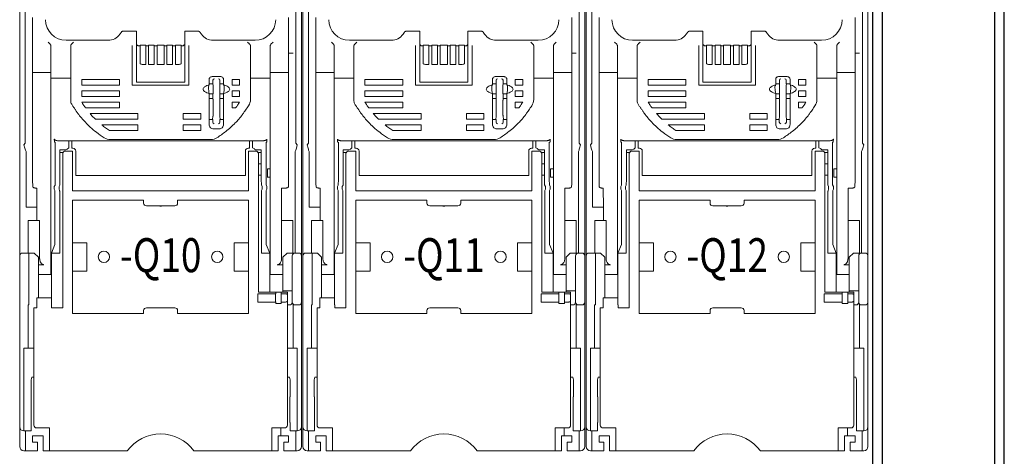
# Model space of a CAD drawing. Units: millimetres. Extents: x 0 to 7470, y 0 to 4752.
# Drawn here: x 5742 to 6090, y 1564 to 1718 of the extents above; entities that cross this region are included whole.
import ezdxf
from ezdxf.enums import TextEntityAlignment as Align

# ---------------------------------------------------------------- set-up
doc = ezdxf.new("R2010")
doc.units = ezdxf.units.MM
doc.linetypes.add('DOT_CENTER', pattern=[14, 12, -1, 0, -1])
doc.layers.add('2DE_OBJ_Lamel-APP', color=130, linetype='Continuous', lineweight=18)
doc.layers.add('2DE_TXTNUM', color=11, linetype='Continuous', lineweight=18)
doc.layers.add('2DE_TXTPAR', color=41, linetype='Continuous')
doc.styles.add('CP_ATTR', font='arial.ttf')
doc.styles.add('CP_ELATT', font='arial.ttf')

# ---------------------------------------------------------------- blocks, each defined once
blk = doc.blocks.new('2dlam_btvc123_3_gor-03_zvunwso')
at = {"linetype": 'Continuous'}
for p, q in [((-49.780892294375, 278.2610373144466), (-49.780892294375, -382.7389626855561)), ((49.71910770562589, 278.2610373144466), (49.71910770562589, -382.7389626855561)), ((-47.79141406013343, -147.7536638444544), (-47.7914142943747, -275.6592596833143)), ((47.72962970562502, -275.6592596833143), (47.72962947138419, -147.7536638444544)), ((-45.23089495287694, -231.1715130197062), (-45.2308949528757, -288.1560308299454)), ((45.16910504710891, -231.1715130196621), (45.16910504711086, -288.1560308299013)), ((-14.43709266314363, -237.1351315999464), (-13.88983318410282, -236.3539741271711)), ((-13.43953591998058, -236.1018122432538), (-8.53089495287611, -236.1018122432538)), ((-8.53089495287611, -236.1018122432538), (-8.53089495287611, -254.1110172232984)), ((8.469105429397132, -236.1018122432538), (13.37774601425621, -236.1018122432538)), ((8.469105429397132, -254.1110172232984), (8.469105429397132, -236.1018122432538)), ((14.37530275741756, -237.1351315999464), (13.82804327837482, -236.3539741271711)), ((-33.3808949528767, -239.2777229502726), (-18.55421142553712, -239.2777229502726)), ((33.31910504714915, -239.2777229502863), (18.4924215198115, -239.2777229502726)), ((-39.73089457057904, -239.9348630095042), (-38.96485012746337, -240.7009074526209)), ((-38.73089457057813, -241.2402702988461), (-38.73089457059461, -321.8990389037599)), ((-31.75938391320221, -260.7678485028259), (-31.75938391319869, -241.2405244341861)), ((-10.03089495287634, -241.1517911464512), (-10.03089495287634, -255.1590178122024)), ((-8.28089229438558, -240.9223554072669), (-8.53089495287611, -240.9223554072669)), ((-8.28089229438558, -240.9223554072669), (-8.28089229438558, -241.0112886967045)), ((-5.280891912109836, -241.0112886966922), (-7.280891912109951, -241.0112886966922)), ((-7.280891912109951, -245.6208767854732), (-7.280891912109951, -241.0112886966922)), ((-5.280891912109836, -241.0112886966922), (-5.280891912109836, -241.2761760483732)), ((-5.280891912109836, -241.2761760483732), (-4.280891912110631, -241.2761760483732)), ((-5.280891912109836, -241.2761760483732), (-5.280889239178691, -243.0788745034397)), ((-5.280891912109836, -247.794942070821), (-5.280889239178691, -243.0788745034397)), ((-2.280891912109836, -241.0112886966922), (-4.280891912110631, -241.0112886966922)), ((-4.280891912110631, -247.794942070821), (-4.280891912110631, -241.0112886966922)), ((-2.280891912109836, -247.794942070821), (-2.280891912109836, -241.0112886966922)), ((-2.280891912109836, -241.2761760483732), (-1.280891912109835, -241.2761760483732)), ((1.219108087889251, -241.0112886966922), (-1.280891912109835, -241.0112886966922)), ((-1.280891912109835, -241.0112886966922), (-1.280891912109835, -247.794942070821)), ((1.219108087889251, -247.794942070821), (1.219108087889251, -241.0112886966922)), ((1.219108087889251, -241.2761760483732), (2.219108087890163, -241.2761760483732)), ((2.219108087890163, -241.0112886966922), (2.219108087890163, -247.794942070821)), ((4.219108087889366, -241.0112886966922), (2.219108087890163, -241.0112886966922)), ((4.219108087889366, -247.794942070821), (4.219108087889366, -241.0112886966922)), ((4.219108087889366, -241.2761760483732), (5.219108087890048, -241.2761760483732)), ((5.219108087890048, -241.2761760483732), (5.219104650427539, -243.0788745034397)), ((5.219104650427539, -243.0788745034397), (5.219108087890048, -247.794942070821)), ((5.219108087890048, -241.0112886966922), (5.219108087890048, -241.2761760483732)), ((7.219108087889367, -241.0112886966922), (5.219108087890048, -241.0112886966922)), ((7.219108087889367, -245.6208767854732), (7.219108087889367, -241.0112886966922)), ((8.469105429397132, -240.9223554072669), (8.21910770561442, -240.9223554072669)), ((8.21910770561442, -240.9223554072669), (8.21910808789005, -241.0112886967045)), ((9.969105429398835, -241.1517911464512), (9.969105429398835, -255.1590178122024)), ((31.69759438972233, -241.2405243764665), (31.69759438972415, -260.1552571117823)), ((38.66910466481011, -241.2402702988265), (38.66910466482965, -321.8990389037222)), ((39.66910466480964, -239.9348630094741), (38.90306022170489, -240.7009074526145)), ((-7.280892007679652, -247.5899495147842), (-7.280891912109951, -245.6208767854732)), ((7.219108087889367, -245.6208767854732), (7.219107992320347, -247.589949261504)), ((45.16910504710891, -243.7698144610622), (46.72090305198435, -243.7698144610622)), ((-5.280891912109836, -247.794942070821), (-6.280892294385125, -247.794942070821)), ((-2.280891912109836, -247.794942070821), (-4.280891912110631, -247.794942070821)), ((1.219108087889251, -247.794942070821), (-1.280891912109835, -247.794942070821)), ((4.219108087889366, -247.794942070821), (2.219108087890163, -247.794942070821)), ((6.219107705613508, -247.794942070821), (5.219108087890048, -247.794942070821)), ((-44.2308949528792, -250.6689604152912), (-39.73089457057904, -250.6689604152912)), ((-38.73089457057813, -252.6060131459544), (-31.75938391320006, -252.6060131459544)), ((-27.89724711982717, -255.1517911464539), (-27.89724711982717, -253.1517911464511)), ((-27.89724711982717, -253.1517911464511), (-14.53089495287634, -253.1517911464511)), ((-14.53089495287634, -253.1517911464511), (-14.53089495287634, -255.1517911464539)), ((17.137016160862, -255.0244145742909), (17.137016160862, -252.9786875311329)), ((20.98319569313014, -252.0857074575142), (18.35501440106964, -252.0857074575142)), ((18.46151118441355, -253.3760607891013), (18.46151118441355, -254.6003917144285)), ((20.87670422675774, -253.3760607891013), (20.87670422675774, -254.6003917144285)), ((22.2011939333388, -252.9786875311329), (22.2011939333388, -255.0244145742909)), ((25.2011939333388, -255.1517911464539), (25.2011939333388, -253.1517911464511)), ((25.2011939333388, -253.1517911464511), (27.83545759635115, -253.1517911464511)), ((27.83545759635115, -253.1517911464511), (27.83545759635115, -255.1517911464539)), ((38.66910466481068, -252.6060131459544), (31.69759438972233, -252.6060131459544)), ((44.16910504710857, -250.6689604152602), (39.66910466481114, -250.6689604152602)), ((-14.53089495287634, -255.1517911464539), (-27.89724711982717, -255.1517911464539)), ((-27.89724711982717, -259.1517911464511), (-27.89724711982717, -257.1517911464539)), ((-27.89724711982717, -257.1517911464539), (-14.53089495287634, -257.1517911464539)), ((-14.53089495287634, -257.1517911464539), (-14.53089495287634, -259.1517911464511)), ((-10.03089495287634, -255.1590178122024), (9.969105429398835, -255.1590178122024)), ((8.469105429397132, -254.1110172232984), (-8.53089495287611, -254.1110172232984)), ((17.137016160862, -254.7044757601802), (18.36910770558541, -254.7044757601802)), ((18.36910770558541, -254.6695656303232), (18.36910770558541, -254.7044757601802)), ((18.36910770558541, -254.6695656303232), (18.42692686054488, -254.6695656303232)), ((18.42692686054488, -254.6695656303232), (18.46151118441355, -254.6003917144285)), ((18.48269929681316, -255.228695896496), (18.42692686054488, -254.6695656303232)), ((20.85551611435846, -255.228695896496), (20.91128855062584, -254.6695656303232)), ((20.91128855062584, -254.6695656303232), (20.87670422675774, -254.6003917144285)), ((20.91128855062584, -254.6695656303232), (20.96910770558498, -254.6695656303232)), ((20.96910770558498, -254.7044757601802), (20.96910770558498, -254.6695656303232)), ((20.96910770558498, -254.7044757601802), (22.2011939333388, -254.7044757601802)), ((27.83545759635115, -255.1517911464539), (25.2011939333388, -255.1517911464539)), ((25.2011939333388, -259.1517911464511), (25.2011939333388, -257.1517911464539)), ((25.2011939333388, -257.1517911464539), (27.83545759635115, -257.1517911464539)), ((27.83545759635115, -257.1517911464539), (27.83545759635115, -259.1517911464511)), ((-14.53089495287634, -259.1517911464511), (-27.89724711982717, -259.1517911464511)), ((17.137016160862, -268.9620204517341), (17.137016160862, -258.0846703587614)), ((17.137016160862, -258.2079381329045), (18.36910770558541, -258.2079381329045)), ((18.41560339094622, -259.8832502038222), (17.137016160862, -259.8832502038222)), ((18.36910770558541, -258.2079381329045), (18.36910770558541, -258.2428482627552)), ((18.36910770558541, -258.2428482627552), (18.42692686054488, -258.2428482627552)), ((18.41560339094622, -259.8832502038222), (18.46261721675535, -259.7892153906723)), ((18.46671900600449, -260.0877905559323), (18.41560339094622, -259.8832502038222)), ((18.48204050477841, -258.0223097015951), (18.42692686054488, -258.2428482627552)), ((18.42692686054488, -258.2428482627552), (18.46261721675535, -258.3142344118205)), ((18.46261721675535, -258.3142344118205), (18.46261721675535, -259.7892153906723)), ((18.46867165027879, -260.0877905559323), (18.46671900600449, -260.0877905559323)), ((20.8561749063939, -258.0223097015951), (20.91128855062732, -258.2428482627552)), ((20.87149640516782, -260.0877905559323), (20.86954376089307, -260.0877905559323)), ((20.87149640516782, -260.0877905559323), (20.92261202022382, -259.8832502038222)), ((20.91128855062732, -258.2428482627552), (20.87559819441515, -258.3142344118205)), ((20.87559819441515, -258.3142344118205), (20.87559819441515, -259.7892153906723)), ((20.92261202022382, -259.8832502038222), (20.87559819441515, -259.7892153906723)), ((20.96910770558498, -258.2428482627552), (20.91128855062732, -258.2428482627552)), ((22.2011939333388, -259.8832502038222), (20.92261202022382, -259.8832502038222)), ((20.96910770558498, -258.2428482627552), (20.96910770558498, -258.2079381329045)), ((20.96910770558498, -258.2079381329045), (22.2011939333388, -258.2079381329045)), ((22.2011939333388, -258.0846703587549), (22.2011939333388, -268.9620204517341)), ((27.83545759635115, -259.1517911464511), (25.2011939333388, -259.1517911464511)), ((-27.89724711982717, -261.1517911464539), (-14.53089495287634, -261.1517911464539)), ((-14.53089495287634, -263.1517911464539), (-26.53048701043827, -263.1517911464539)), ((-14.53089495287634, -263.1517911464539), (-14.53089495287634, -261.1517911464539)), ((25.2011939333388, -263.1517911464539), (25.2011939333388, -261.1517911464539)), ((25.2011939333388, -261.1517911464539), (27.83545759635115, -261.1517911464539)), ((26.46869748696088, -263.1517911464539), (25.2011939333388, -263.1517911464539)), ((-24.94742340990342, -265.1517911464511), (-8.030895418598448, -265.1517911464511)), ((-8.030895418598448, -267.1517911464503), (-23.05306980687362, -267.1517911464503)), ((-8.030895418598448, -265.1517911464511), (-8.030895418598448, -267.1517911464503)), ((7.969104581400527, -265.1517911464511), (14.137016160862, -265.1517911464511)), ((7.969104581400527, -265.1517911464511), (7.969104581400527, -267.1517911464503)), ((14.137016160862, -267.1517911464503), (7.969104581400527, -267.1517911464503)), ((14.137016160862, -265.1517911464511), (14.137016160862, -267.1517911464503)), ((18.35143494380645, -267.236225942364), (17.137016160862, -267.236225942364)), ((18.35143494380645, -267.236225942364), (18.46650638157541, -266.0826108605652)), ((18.35143494380645, -267.236225942364), (18.42080866593369, -267.3749839541838)), ((18.42080866593369, -267.3749839541838), (18.42080866593369, -268.2433665687022)), ((18.46888433551805, -266.0826108605652), (18.46650638157541, -266.0826108605652)), ((20.87170902959576, -266.0826108605652), (20.86933107565494, -266.0826108605652)), ((20.98678046736393, -267.236225942364), (20.87170902959576, -266.0826108605652)), ((20.98678046736393, -267.236225942364), (20.91740674523771, -267.3749839541838)), ((20.91740674523771, -267.3749839541838), (20.91740674523771, -268.2433665687022)), ((20.98678046736393, -267.236225942364), (22.2011939333388, -267.236225942364)), ((-20.79213849227347, -269.1517911464539), (-8.030895418598448, -269.1517911464539)), ((-8.030895418598448, -271.1517911464512), (-18.07954413436118, -271.1517911464512)), ((-8.030895418598448, -269.1517911464539), (-8.030895418598448, -271.1517911464512)), ((7.969104581400527, -269.1517911464539), (7.969104581400527, -271.1517911464512)), ((7.969104581400527, -269.1517911464539), (14.137016160862, -269.1517911464539)), ((14.137016160862, -271.1517911464512), (7.969104581400527, -271.1517911464512)), ((14.137016160862, -269.1517911464539), (14.137016160862, -271.1517911464512)), ((18.70773695497394, -270.5857074575101), (20.63047313922732, -270.5857074575101)), ((-37.54616317496505, -275.0961900695761), (-37.56700068640114, -274.1528693823752)), ((-17.75759272073412, -274.338965343235), (17.69580294930301, -274.338965343235)), ((37.48437858621264, -275.0961900695761), (37.50521609765008, -274.1528693823752)), ((-47.7914142943747, -275.6592596833143), (-48.28089229437501, -276.176407930423)), ((-48.28089229437501, -276.176407930423), (-47.95634771788411, -277.4217275236924)), ((-37.27273196000169, -275.3696212845371), (-37.54616317496505, -275.0961900695761)), ((-37.27273196000169, -275.3696212845371), (-37.27273196000169, -287.3831627592112)), ((-36.06301174410237, -274.7498972636044), (36.00122715534837, -274.7498972636044)), ((-35.58962976036821, -278.0091087680879), (-34.01358955748992, -278.0091087680879)), ((-35.58962976036821, -287.3829063462563), (-35.58962976036821, -278.0091087680879)), ((-33.52877993138725, -278.0080145908209), (-32.96876431496003, -277.7280281075)), ((-32.46868815673588, -277.2280090741151), (-32.96876431496003, -277.7280281075)), ((-32.46868815673588, -277.2280090741151), (-32.46868815673588, -274.7498972636044)), ((-31.42915751901808, -274.7498972636044), (-31.42915751901808, -277.4046626855525)), ((-31.42915751901808, -277.4046626855525), (-30.98262706973083, -277.4046626855525)), ((30.92084248098308, -277.4046626855525), (31.3673729302692, -277.4046626855525)), ((31.3673729302692, -277.4046626855525), (31.36737293026761, -274.7498972636044)), ((32.40690356798495, -277.2280090741151), (32.40690356798495, -274.7498972636044)), ((32.40690356798495, -277.2280090741151), (32.95195727358385, -277.5005151717451)), ((35.52784517161752, -278.0091087680879), (33.95180496874127, -278.0091087680879)), ((35.52784517161752, -278.0091087680879), (35.52784517161752, -287.3715975274937)), ((37.2109473712535, -275.3696212845371), (37.48437858621264, -275.0961900695761)), ((37.2109473712535, -287.3718539014039), (37.2109473712535, -275.3696212845371)), ((48.21910770562589, -276.176407930423), (47.72962970562502, -275.6592596833143)), ((48.21910770562589, -276.176407930423), (47.89456312913478, -277.4217275236924)), ((-47.53089229437228, -278.4959158805354), (-47.53089229437636, -298.2106867852745)), ((-35.58962976036821, -278.9046626855525), (-34.57915751901794, -278.9046626855525)), ((-34.57915751901794, -278.9046626855525), (-34.57915751902249, -333.7536638444543)), ((-33.57915751902112, -278.4046626855561), (-31.07915751902158, -278.4046626855561)), ((-31.07915751902158, -292.4046626855524), (-31.07915751902158, -278.4046626855561)), ((-29.98262706973128, -287.0645911930219), (-29.98262706973128, -278.4046626855561)), ((29.92084248098218, -278.4046626855561), (29.92084248098218, -287.0645911930219)), ((31.01737293026451, -278.4046626855561), (31.01737293026451, -292.4046626855524)), ((31.01737293026451, -278.4046626855561), (33.51737293026395, -278.4046626855561)), ((34.51737293026555, -328.2536638444517), (34.51737293026871, -278.9046626855525)), ((35.52784517161752, -278.9046626855525), (34.51737293026871, -278.9046626855525)), ((47.46910770562453, -278.4959158805354), (47.46910770562589, -314.4046626855561)), ((37.6560176285808, -284.6389626855485), (37.6560176285808, -287.6400434811153)), ((38.66910466481215, -284.6389626855485), (37.6560176285808, -284.6389626855485)), ((-29.98262706973128, -287.0645911930219), (29.92084248098218, -287.0645911930219)), ((35.52784517161752, -286.9046626855534), (34.51737293026871, -286.9046626855534)), ((37.64292732689411, -287.6531337827951), (37.6560176285808, -287.6400434811153)), ((37.64292732689411, -287.6531337827951), (38.66910466481386, -287.6531337827951)), ((37.6560176285808, -287.6400434811153), (38.66910466481386, -287.6400434811153)), ((-43.74696123168098, -291.4638812371213), (-44.23089495287604, -291.4501199674628)), ((-43.71006053588017, -298.2106867852745), (-43.74703649699325, -291.4501199674628)), ((-37.55936253707023, -290.9046626855525), (-37.29845559666455, -290.3827096939954)), ((-37.55936253707023, -291.9046626855561), (-37.55936253707023, -290.9046626855525)), ((-37.35547877687714, -292.3125389129823), (-37.55936253707023, -291.9046626855561)), ((-35.87638850974157, -290.9046626855525), (-35.61535339702925, -290.382453281034)), ((-35.87638850974157, -291.9046626855561), (-35.87638850974157, -290.9046626855525)), ((-35.67237657724128, -292.3127953259414), (-35.87638850974157, -291.9046626855561)), ((35.82029744771808, -290.9046626855525), (35.55356887785729, -290.3711446008565)), ((35.61059201168518, -292.3241214733462), (35.82029744771808, -291.9046626855561)), ((35.82029744771808, -291.9046626855561), (35.82029744771808, -290.9046626855525)), ((37.50327147504504, -290.9046626855525), (37.23667107749327, -290.3714009747669)), ((37.29369421132094, -292.3238650994422), (37.50327147504504, -291.9046626855561)), ((37.50327147504504, -291.9046626855561), (37.50327147504504, -290.9046626855525)), ((42.66910485596463, -291.4501199674201), (44.16910504711132, -291.4501199674201)), ((42.66910466481932, -291.4501199674201), (42.66910466482068, -316.4136898964534)), ((-37.34690423132271, -293.3123878912452), (-37.34690423132271, -311.4046626855561)), ((-35.66380203168693, -314.4046626855561), (-35.66380203168693, -293.3126443042011)), ((31.01737293026451, -292.4046626855524), (-31.07915751902158, -292.4046626855524)), ((35.60201744293852, -293.3239704978059), (35.60201744293852, -314.4046626855561)), ((37.2851196425745, -311.4046626855561), (37.2851196425745, -293.3237141238928)), ((-43.71006053588017, -298.2106867852745), (-47.53089229437636, -298.2106867852745)), ((-43.71006053588017, -298.2106867852745), (-43.71006053588017, -302.8838309270209)), ((-6.030892294380008, -295.7536638444517), (-31.07915751902329, -295.7536638444517)), ((-31.07915751902329, -295.7536638444517), (-31.07915751902329, -335.7536638444517)), ((-6.030892294380008, -295.7536638444517), (-6.030892294380008, -296.7536638444503)), ((-5.030892294378191, -297.7536638444544), (4.969107705621354, -297.7536638444544)), ((5.969107705620444, -296.7536638444503), (5.969107705620444, -295.7536638444517)), ((5.969107705620444, -295.7536638444517), (31.01737293026451, -295.7536638444517)), ((31.01737293026451, -335.7536638444517), (31.01737293026451, -295.7536638444517)), ((-46.73089457058504, -302.9322334789035), (-42.73089457058597, -302.9322334789035)), ((-46.73089457058504, -302.9322334789035), (-46.73089457057995, -314.4046626855561)), ((-43.71006053588017, -302.8838309270209), (-43.75846308776089, -302.9322334789035)), ((-43.71006053588017, -302.8838309270209), (-43.70967276244402, -302.9322334789035)), ((-42.73089457058597, -302.9322334789035), (-42.7308945705846, -316.4136898964957)), ((35.57504169907315, -305.0985578573054), (35.60201744293579, -305.0985578573054)), ((35.60201744293579, -305.1255237542173), (35.57504169907315, -305.0985578573054)), ((46.66910466481932, -302.9322334788632), (42.66910466482022, -302.9322334788632)), ((43.64827594712914, -302.8838309270209), (43.64788817369286, -302.9322334788632)), ((43.64827594712914, -302.8838309270209), (43.69667849896905, -302.9322334788632)), ((46.66910466481932, -302.9322334788632), (46.66910466481932, -314.4046626855561)), ((-37.34690423132271, -311.4046626855561), (-38.57915751901693, -314.4046626855561)), ((-31.07915751902329, -310.7536638444543), (-26.03089229437819, -310.7536638444543)), ((-26.03089229437819, -310.7536638444543), (-26.03089229437979, -320.7536638444517)), ((25.96910770562136, -310.7536638444543), (25.96910770562136, -320.7536638444517)), ((25.96910770562136, -310.7536638444543), (31.01737293026451, -310.7536638444543)), ((38.51737293026781, -314.4046626855561), (37.2851196425745, -311.4046626855561)), ((-48.78089229437228, -314.4046626855561), (-44.67915751901784, -314.4046626855561)), ((-46.53089229437465, -314.4046626855561), (-46.53089229437465, -332.7536638444517)), ((-43.17915751901921, -315.9046626855561), (-44.67915751901784, -314.4046626855561)), ((-43.17915751901921, -315.9046626855561), (-43.17915751901921, -330.2536638444544)), ((-38.57915751901919, -316.0046626855565), (-38.73089457059461, -316.0046626855565)), ((-38.57915751901693, -332.7536638444517), (-38.57915751901693, -314.4046626855561)), ((-38.57915751901693, -314.4046626855561), (-35.66380203168693, -314.4046626855561)), ((38.51737293026781, -314.4046626855561), (38.51737293026781, -328.2536638444517)), ((38.51737293026781, -316.0046626855565), (38.66910466482965, -316.0046626855565)), ((43.11737293026874, -315.9046626855561), (44.61737293026851, -314.4046626855561)), ((43.11737293026874, -315.9046626855561), (43.11737293026874, -328.2536638444517)), ((44.61737293026851, -314.4046626855561), (48.71910770562545, -314.4046626855561)), ((46.46910770562544, -315.4046626855525), (46.46910770562544, -331.7536638444544)), ((-41.23089457058539, -318.5453050367655), (-43.17915751901921, -318.5453050367655)), ((41.16910466482035, -318.5453050367251), (43.11737293026874, -318.5453050367251)), ((-43.17915751901921, -322.0330134999717), (-38.86486916681042, -322.0330134999717)), ((-31.07915751902329, -320.7536638444517), (-26.03089229437979, -320.7536638444517)), ((25.96910770562136, -320.7536638444517), (31.01737293026451, -320.7536638444517)), ((43.11737293026874, -322.0330134999313), (38.80307926104388, -322.0330134999313)), ((34.27748291527861, -331.7216130368852), (34.27748291527861, -328.7857146520205)), ((40.62902847512474, -328.7857146520205), (34.27748291527861, -328.7857146520205)), ((44.71910770563397, -328.2536638444517), (34.51737293026555, -328.2536638444517)), ((40.62902847512474, -328.7857146520205), (40.59410770563395, -329.0536638444569)), ((40.59410770563395, -331.4536638444551), (40.59410770563395, -329.0536638444569)), ((40.62902847512474, -328.7857146520205), (40.62902847512474, -328.2536638444517)), ((42.55918693614137, -328.2536638444517), (42.55918693614137, -328.7857146520205)), ((42.55918693614137, -328.7857146520205), (43.71910770563316, -328.7857146520205)), ((42.55918693614137, -328.7857146520205), (42.59410770563272, -329.0536638444569)), ((42.59410770563272, -329.0536638444569), (42.59410770563272, -331.4536638444551)), ((46.46910770562544, -327.7536638444553), (43.11737293026874, -327.7536638444553)), ((44.71910770563397, -375.1662656855551), (44.71910770563397, -328.2536638444517)), ((-46.78091133356804, -347.959964765007), (-46.78091133356804, -332.7536638444517)), ((-46.53089229437465, -332.7536638444517), (-46.78091133356804, -332.7536638444517)), ((-43.78089229439058, -330.2536638444544), (-43.78089229439058, -333.7536638444543)), ((-38.57915751901965, -330.2536638444544), (-43.78089229439058, -330.2536638444544)), ((-38.53089229438456, -333.7536638444543), (-38.53089229438456, -332.7536638444517)), ((40.62902847512474, -331.7216130368852), (34.27748291527861, -331.7216130368852)), ((40.62902847512474, -331.7216130368852), (40.59410770563395, -331.4536638444551)), ((40.62902847512474, -332.2536638444544), (40.62902847512474, -331.7216130368852)), ((42.55918693614137, -332.2536638444544), (40.62902847512474, -332.2536638444544)), ((42.59410770563272, -331.4536638444551), (42.55918693614137, -331.7216130368852)), ((42.55918693614137, -331.7216130368852), (43.71910770563316, -331.7216130368852)), ((42.55918693614137, -331.7216130368852), (42.55918693614137, -332.2536638444544)), ((45.46910770562499, -332.7536638444517), (44.71910770563737, -332.7536638444517)), ((46.71912674482017, -332.4151232600052), (46.71912674482017, -347.959964765007)), ((48.71910770562545, -332.7536638444517), (47.46910770562589, -332.7536638444517)), ((-44.78089229439058, -333.7536638444543), (-44.78089229439058, -375.1662656855551)), ((-44.78089229439058, -333.7536638444543), (-43.78089229439058, -333.7536638444543)), ((-38.53089229438456, -333.7536638444543), (-35.62235551458343, -333.7532069096228)), ((-35.62235551458343, -333.7532069096228), (-34.57915751902249, -333.7536638444543)), ((-31.07915751902329, -335.7536638444517), (-6.030892294380008, -335.7536638444517)), ((-6.030892294380008, -334.7536638444544), (-6.030892294380008, -335.7536638444517)), ((4.969107705621354, -333.7536638444543), (-5.030892294378191, -333.7536638444543)), ((5.969107705620444, -335.7536638444517), (5.969107705620444, -334.7536638444544)), ((5.969107705620444, -335.7536638444517), (31.01737293026451, -335.7536638444517)), ((-48.28089229437501, -377.2389626855552), (-48.28089229437501, -347.959964765007)), ((-44.78089229437592, -347.959964765007), (-48.28089229437501, -347.959964765007)), ((44.71910770562499, -347.959964765007), (48.21910770562589, -347.959964765007)), ((48.21910770562589, -377.2389626855552), (48.21910770562589, -347.959964765007)), ((-45.76526729437421, -359.2389626855552), (-45.7808922943759, -359.2389626855552)), ((-45.7808922943759, -365.2389626855543), (-45.7808922943759, -359.2389626855552)), ((-45.76526729437421, -359.2389626855552), (-45.5465172943759, -358.2389626855515)), ((-45.5465172943759, -358.2389626855515), (-44.78089229437592, -358.2389626855515)), ((45.48473270562499, -358.2389626855515), (44.71910770562499, -358.2389626855515)), ((45.70348270562499, -359.2389626855552), (45.48473270562499, -358.2389626855515)), ((45.70348270562499, -359.2389626855552), (45.71910770562408, -359.2389626855552)), ((45.71910770562408, -365.2389626855543), (45.71910770562408, -359.2389626855552)), ((-45.7808922943759, -365.2389626855543), (-45.71109639124143, -365.2389626855543)), ((-45.71109639124143, -365.2389626855543), (-45.71109639124143, -374.2389626855552)), ((45.64931180249186, -365.2389626855543), (45.71910770562408, -365.2389626855543)), ((45.64931180249186, -365.2389626855543), (45.64931180249186, -374.2389626855552)), ((-45.71901324358907, -374.2389626855552), (-45.71901324358907, -377.2389626855552)), ((-45.71901324358907, -374.2389626855552), (-45.71109639124143, -374.2389626855552)), ((45.65722865483893, -374.2389626855552), (45.64931180249186, -374.2389626855552)), ((45.65722865483893, -377.2389626855552), (45.65722865483893, -374.2389626855552)), ((-45.71901324358907, -377.2389626855552), (-48.28089229437501, -377.2389626855552)), ((-47.78089229437421, -384.2389626855561), (-47.78089229437421, -377.2389626855552)), ((-43.78089229439058, -376.1662656855551), (-39.28089229438422, -376.1662656855551)), ((-39.28089229438422, -384.3033318284101), (-39.28089229438422, -376.1662656855551)), ((39.21910770561487, -376.1662656855551), (39.21910770561487, -384.3033318284101)), ((43.71910770563316, -376.1662656855551), (39.21910770561487, -376.1662656855551)), ((42.46910770561828, -376.1662656855551), (42.46910770561828, -378.9245935426992)), ((48.21910770562589, -377.2389626855552), (45.65722865483893, -377.2389626855552)), ((47.71910770562485, -377.2389626855552), (47.71910770562485, -384.2389626855561)), ((-41.54598615238263, -378.9245935426992), (-45.24598615238345, -378.9245935426992)), ((-45.24598615238345, -381.1745935426992), (-45.24598615238345, -378.9245935426992)), ((-43.54598615238226, -381.1745935426992), (-45.24598615238345, -381.1745935426992)), ((-43.54598615238226, -384.2389626855561), (-43.54598615238226, -381.1745935426992)), ((-41.54598615238263, -378.9245935426992), (-41.54598615238263, -384.3033318284101)), ((41.48420156363044, -378.9245935426992), (41.48420156363044, -384.3033318284101)), ((45.18420156363128, -378.9245935426992), (41.48420156363044, -378.9245935426992)), ((43.48420156362942, -381.1745935426992), (45.18420156363128, -381.1745935426992)), ((43.48420156362942, -384.2389626855561), (43.48420156362942, -381.1745935426992)), ((45.18420156363128, -381.1745935426992), (45.18420156363128, -378.9245935426992)), ((-48.28089229437501, -384.2389626855561), (-43.54598615238226, -384.2389626855561)), ((-41.54598615238263, -384.3033318284101), (-11.81506871483054, -384.3033318284101)), ((41.48420156363044, -384.3033318284101), (11.75328412607803, -384.3033318284101)), ((48.21910770562589, -384.2389626855561), (43.48420156362942, -384.2389626855561))]:
    blk.add_line(p, q, dxfattribs=at)
at = {"linetype": 'DOT_CENTER'}
blk.add_line((35.52784517161752, -282.9046626855561), (34.51737293026871, -282.9046626855561), dxfattribs=at)
blk.add_line((38.51737293026781, -314.4046626855561), (35.60201744293852, -314.4046626855561))
at = {"linetype": 'Continuous'}
for centre in [(-20.03089229437819, -315.7536638444544), (19.96910770561874, -315.7536638444544)]:
    blk.add_circle(centre, 2, dxfattribs=at)
for centre, radius, start, end in [((-33.3808949528767, -232.0007810196803), 7.27694193058869, 180, 270), ((33.31910504713005, -232.0007810197153), 7.27694193056959, 270.0000000001629, 1.563306e-10), ((-18.55421142553712, -234.250781019673), 5.026941930600509, 270, 324.9858740220488), ((18.4924215198157, -234.250781019673), 5.02694193059666, 215.0141259779223, 269.9999999999674), ((-31.0515941992162, -241.2404514198611), 0.7077897177500602, 172.8040225992698, 180.005910530045), ((30.98980519681652, -241.2404513326223), 0.70778919667521, 359.9940870760641, 7.195975608377032), ((18.96693571487026, -253.3766673457321), 0.5054341111186, 90.70208897486576, 178.613133735695), ((20.37127969627272, -253.376667345763), 0.50543411114672, 1.386866267719204, 89.29791102207916), ((26.66910770558741, -257.5857091077923), 1.50000000000092, 163.1852257608911, 168.1278726874139), ((27.69759438972073, -260.1552571117823), 4.00000000000076, 325.9408276909927, 0), ((-29.75938391320426, -260.767848502826), 1.99999999999909, 180, 214.0591723091628), ((18.92207515055815, -268.2432487598962), 0.50126672248626, 180.3424140191309, 269.8116205447822), ((20.41614032430971, -268.2432487359074), 0.50126674626007, 270.1883721656638, 359.7124360418331), ((-17.75759272073412, -270.3389653432314), 3.99999999999682, 237.208214923125, 270.000000000013), ((17.69580294930085, -270.3389653432314), 4, 270.000000000013, 302.7917880051385), ((-30.98262706973037, -278.4046626855561), 0.99999999999909, 0, 89.95437383553924), ((30.92084248098127, -278.4046626855561), 1, 89.99999999994789, 179.9087476710785), ((-33.57915751902112, -279.4046626855525), 1, 90, 179.9087476710785), ((33.51737293026395, -279.4046626855525), 1, 0, 89.95437383553924), ((-5.030892294378191, -296.7536638444503), 1, 180, 270), ((-0.03089229438046, -294.8136650759843), 2.999999999999991, 258.521540851166, 281.4784591488148), ((4.96910770562135, -296.7536638444503), 1, 270, 0), ((-48.78089229437228, -315.4046626855525), 1, 90, 180), ((47.46910770562589, -315.4046626855525), 1, 90, 180), ((48.71910770562545, -315.4046626855525), 1, 0, 90), ((45.46910770562681, -331.7536638444544), 1, 269.9999999998697, 359.817495342157), ((47.46910770562589, -331.7536638444544), 1, 180, 269.8631215066177), ((48.71910770562545, -331.7536638444544), 1, 270, 0), ((-5.030892294378191, -334.7536638444544), 1, 90, 180), ((4.96910770562135, -334.7536638444544), 1, 0, 90), ((-43.78089229439058, -375.1662656855551), 1, 180, 270), ((43.71910770563316, -375.1662656855551), 1, 270, 0), ((-48.28089229437501, -375.7389626855552), 1.5, 180, 269.8631215066177), ((-0.03089229437592, -392.8755663207704), 14.57223449236208, 36.03349254100775, 143.9665074589921), ((48.21910770562443, -375.7389626855552), 1.5, 270.0000000000326, 359.817495342157), ((-48.28089229437501, -382.738962685556), 1.5, 180, 270), ((48.21910770562589, -382.738962685556), 1.5, 270, 0)]:
    blk.add_arc(centre, radius, start, end, dxfattribs=at)
for points in [[(-13.43953591998058, -236.1018122432538), (-13.44824954248395, -236.1018802196809), (-13.4568299787021, -236.1020810579435), (-13.55375973107709, -236.1141282421381), (-13.63361647307283, -236.1391220099235), (-13.69661899724281, -236.1702226541975), (-13.76948017622771, -236.2213526843693), (-13.83022306880377, -236.2793891032802), (-13.87976649534482, -236.3399304541931), (-13.88484479150895, -236.346934375058), (-13.88983318410282, -236.3539741271711)], [(13.82804327837482, -236.3539741271711), (13.82302192461054, -236.3468883909554), (13.81797658961773, -236.3399304541931), (13.76843316304382, -236.2793891032457), (13.70769027046822, -236.2213526843466), (13.63482909151696, -236.1702226541975), (13.57182656736313, -236.1391220099345), (13.49196982536648, -236.1141282421381), (13.39504007297501, -236.1020810579435), (13.38645983090237, -236.1018802227213), (13.37774601425621, -236.1018122432538)], [(-38.96485012746337, -240.7009074526209), (-38.79120335847529, -240.9532817529361), (-38.73089457057813, -241.2402702988461)], [(-31.75380900998959, -241.1517911464512), (-31.72338439560474, -241.0171530795674), (-31.68222510869418, -240.9170653632441), (-31.62404781420355, -240.818747692043), (-31.52542835631823, -240.7009074526209)], [(-30.75938391319869, -239.9348630095042), (-30.96456945536374, -240.1400485516683), (-31.165023495436, -240.3405025917464), (-31.35498881513922, -240.5304679114429), (-31.52542835631823, -240.7009074526209)], [(-7.280891912109951, -241.2761760483732), (-7.663574515418986, -241.2560119552509), (-7.987999075571565, -241.1985923393222), (-8.204769017846273, -241.1126563894208), (-8.28089229438558, -241.0112886967045)], [(8.21910808789005, -241.0112886967045), (8.142984811350402, -241.1126563894208), (7.926214869075804, -241.1985923393222), (7.601790356707167, -241.2560119552509), (7.219108087889367, -241.2761760483732)], [(31.46363883284255, -240.7009074526209), (31.29319929166286, -240.5304679114429), (31.10323397195771, -240.3405025917464), (30.90277993188829, -240.1400485516683), (30.69759438972233, -239.9348630095042)], [(31.46363883284255, -240.7009074526209), (31.55186280518581, -240.8040793252621), (31.62052437179227, -240.9172439149042), (31.67085277765853, -241.0475177949193), (31.69201949339492, -241.1517911464512)], [(38.90306022170489, -240.7009074526145), (38.72941345270739, -240.9532817529139), (38.66910466481011, -241.2402702988265)], [(-7.280892007679652, -247.5899495147842), (-6.798530045345613, -247.7428052917671), (-6.280892294385125, -247.794942070821)], [(6.219107705613508, -247.794942070821), (6.736745817703192, -247.7428052205592), (7.219107992320347, -247.589949261504)], [(-45.23089495287694, -250.5711517166633), (-45.1966327600694, -250.5965350478782), (-45.09728318530323, -250.6199945709363), (-44.93800173406316, -250.6403129107271), (-44.61357722169544, -250.6615148966775), (-44.2308949528792, -250.6689604152912)], [(-39.73089457057904, -250.6689604152912), (-39.34821230176125, -250.6615148966775), (-39.02378778939237, -250.6403129107271), (-38.86450633815366, -250.6199945709304), (-38.76515676338853, -250.5965350478782), (-38.73089457057813, -250.5711517166633)], [(17.137016160862, -252.9786875311329), (17.23343787090653, -252.6473700938295), (17.5052118902081, -252.3556515663263), (17.90310727850328, -252.1563994034373), (18.35501440106964, -252.0857074575142)], [(18.46164966358276, -253.3644343143373), (18.46162794514112, -253.36540509917), (18.4616062267022, -253.3663758840144), (18.46157265813599, -253.3683156755801), (18.46154564165498, -253.3702542484339), (18.46153557801233, -253.3712228751242), (18.46152551437137, -253.3721915018105), (18.46151511901314, -253.3741268100712), (18.46151118441355, -253.3760607891013)], [(20.87670422675774, -253.3760607891013), (20.87670279785334, -253.3750939103593), (20.87670136895201, -253.3741270316164), (20.87668881490981, -253.3721912863625), (20.87666976951732, -253.3702542484339), (20.87665680728378, -253.3692850635671), (20.8766438450499, -253.3683158786953), (20.87659179860009, -253.3656475985044), (20.87656574758694, -253.3644343143373)], [(20.98319569313014, -252.0857074575142), (21.43510281569888, -252.1563994034373), (21.83299820399395, -252.3556515663263), (22.10477222329325, -252.6473700938295), (22.2011939333388, -252.9786875311329)], [(39.66910466481114, -250.6689604152602), (39.28642239599322, -250.6615148966416), (38.96199788362422, -250.6403129106911), (38.80271643238564, -250.6199945708945), (38.70336685761902, -250.59653504784), (38.66910466481068, -250.5711517166242)], [(45.16910504710891, -250.5711517166373), (45.13484285430138, -250.59653504784), (45.03549327953169, -250.6199945709086), (44.87621182829571, -250.6403129106911), (44.55178731592728, -250.661514896648), (44.16910504710857, -250.6689604152602)], [(17.137016160862, -255.0244145742909), (15.50983721242153, -255.7449337051334), (14.9467764589358, -256.5545424665211), (15.50983721242153, -257.3641512279132), (17.137016160862, -258.0846703587614)], [(17.137016160862, -258.0846703587614), (16.94667238234979, -256.994358965052), (16.88080678627841, -256.0567891638784), (16.94667238234876, -255.375141442275), (17.137016160862, -255.0244145742909)], [(18.48204050477841, -258.0223097015951), (18.48221849653919, -258.0213325773493), (18.48251496633986, -258.0193516942872), (18.48323976781739, -258.0107285821323), (18.48392506702601, -257.9979220339301), (18.48456982254173, -257.9816112632725), (18.48517299294235, -257.9624754838333), (18.4857335368024, -257.9411939092329), (18.48625041269633, -257.9184457530973), (18.48672257920395, -257.8949102290644), (18.48714899489834, -257.8712665507564), (18.4875286183568, -257.8481939318299), (18.48786040815321, -257.826371585907), (18.48814332286645, -257.8064787266121), (18.48833970665419, -257.7919742811973), (18.4885720366783, -257.7740206105082), (18.48883588937303, -257.7524997493983), (18.48912684117022, -257.727293732707), (18.48944046849863, -257.6982845952912), (18.48977234779249, -257.6653543719985), (18.49011805548275, -257.6283850976761), (18.49047316800033, -257.5872588071702), (18.49083326177731, -257.5418575353365), (18.49119391324563, -257.4920633170223), (18.49155069883454, -257.4377581870681), (18.49189919497985, -257.3788241803372), (18.49223497810908, -257.3151433316744), (18.49269341468778, -257.2132588786153), (18.49307639903179, -257.107782310879), (18.49338260408137, -256.9992648872589), (18.49361070276779, -256.8882578665584), (18.49375936803142, -256.7753125075565), (18.49382727280772, -256.6609800690621), (18.49380077547084, -256.5235615604106), (18.4936575144302, -256.3875808178891), (18.49339933549925, -256.2540030937275), (18.49302808448999, -256.1237936401521), (18.49254560721329, -255.9979177094033), (18.49241881434079, -255.9695899075891), (18.49226261755893, -255.9367194496372), (18.49207523536722, -255.8998691134311), (18.49185488626779, -255.859601676852), (18.49159978875957, -255.8164799177725), (18.49130816134493, -255.7710666140774), (18.49097822252497, -255.7239245436499), (18.49060819079659, -255.6756164843641), (18.49019628466703, -255.6267052141093), (18.48974072262979, -255.5777535107513), (18.48923972319335, -255.5293241521945), (18.48869150485177, -255.4819799162879), (18.48817990969292, -255.4425049825627), (18.48767369268978, -255.407484423235), (18.48717602177783, -255.3766432588163), (18.48669006490309, -255.349706509789), (18.48621899, -255.3263991966606), (18.48576596500879, -255.3064463399173), (18.48533415787278, -255.2895729600514), (18.48492673652799, -255.2755040775482), (18.48454686891819, -255.2639647129226), (18.48419772297984, -255.2546798866511), (18.48388246665217, -255.2473746192323), (18.48360426787826, -255.2417739311604), (18.48336629459561, -255.237602842928), (18.48317171474639, -255.2345863750343), (18.48293575870525, -255.2313779552064), (18.48269929681316, -255.228695896496)], [(20.8561749063939, -258.0223097015951), (20.85372003100895, -257.9836940796254), (20.85141687644955, -257.8908549580524), (20.84932963779954, -257.7481804326444), (20.8475225101414, -257.5600585991592), (20.84605968855874, -257.3308775533884), (20.84461092121626, -256.8919262257273), (20.84450175179506, -256.4289922754651), (20.84574152829725, -255.981715984994), (20.8470942026961, -255.7438168744566), (20.84881003180817, -255.5447863536861), (20.85082698232236, -255.3894033793331), (20.8530830209412, -255.2824469080515), (20.85551611435846, -255.228695896496)], [(22.2011939333388, -255.0244145742909), (22.39153771185284, -255.375141442275), (22.45740330792115, -256.0567891638784), (22.39153771185284, -256.9943589650461), (22.2011939333388, -258.0846703587549)], [(22.2011939333388, -258.0846703587549), (23.82837288178007, -257.3641512279132), (24.39143363526318, -256.5545424665211), (23.82837288178007, -255.7449337051334), (22.2011939333388, -255.0244145742909)], [(18.46769509699891, -260.0857047996255), (18.46720705150176, -260.0867476777821), (18.46671900600449, -260.0877905559323)], [(18.46729870521722, -266.0857047996255), (18.46971859860332, -266.0740931240403), (18.47207931313005, -266.0396399865867), (18.47437204251844, -265.982918221202), (18.47658798048349, -265.904500661833), (18.47871832075088, -265.8049601424136), (18.48075425703382, -265.6848694969053), (18.48268698305264, -265.5448015592305), (18.48450769252929, -265.3853291633427), (18.48620757917933, -265.2070251431833), (18.48817822991168, -264.9541291439787), (18.48987485368434, -264.679617791935), (18.49128682570665, -264.3864303459177), (18.49240352117931, -264.0775060648084), (18.49321431531121, -263.7557842074794), (18.49370858330712, -263.4242040327976), (18.49387570037004, -263.085704799621), (18.49370858330803, -262.7472055664512), (18.49321431531121, -262.4156253917686), (18.49240352117931, -262.0939035344345), (18.49128682570529, -261.7849792533234), (18.48987485368434, -261.491791807317), (18.48817822991088, -261.2172804552774), (18.48620757917933, -260.9643844560669), (18.48450823627763, -260.7860804359084), (18.48269133303108, -260.6266080400205), (18.48076893821223, -260.4865401023526), (18.47875312057874, -260.3664494568311), (18.47665594889804, -260.2669089374253), (18.47448949193483, -260.1884913780495), (18.47226581845427, -260.1317696126725), (18.46999699722073, -260.0973164752036), (18.46769509699891, -260.0857047996255)], [(20.87091670595498, -266.0857047996255), (20.86849681257036, -266.0740931240403), (20.86613609804306, -266.0396399865867), (20.86384336865478, -265.982918221202), (20.86162743068781, -265.904500661833), (20.8594970904187, -265.8049601424136), (20.85746115413758, -265.6848694969053), (20.85552842811649, -265.5448015592305), (20.85370771864291, -265.3853291633427), (20.85200783199252, -265.2070251431833), (20.85003718126143, -264.9541291439787), (20.84834055748752, -264.679617791935), (20.84692858546532, -264.3864303459177), (20.84581188999323, -264.0775060648084), (20.8450010958577, -263.7557842074794), (20.84450682786439, -263.4242040327976), (20.84433971079989, -263.085704799621), (20.84450682786439, -262.7472055664512), (20.8450010958577, -262.4156253917686), (20.84581188999209, -262.0939035344345), (20.84692858546532, -261.7849792533234), (20.84834055748775, -261.491791807317), (20.85003718126143, -261.2172804552774), (20.85200783199252, -260.9643844560669), (20.85370717489593, -260.7860804359084), (20.85552407813884, -260.6266080400205), (20.85744647296076, -260.4865401023526), (20.85946229059289, -260.3664494568311), (20.86155946227473, -260.2669089374253), (20.86372591923782, -260.1884913780495), (20.86594959271861, -260.1317696126725), (20.86821841395135, -260.0973164752036), (20.8705203141725, -260.0857047996255)], [(20.8705203141725, -260.0857047996255), (20.87100835967101, -260.0867476777821), (20.87149640516782, -260.0877905559323)], [(-19.92394346638673, -273.7015423976368), (-22.67311700877474, -271.7626855176424), (-24.88492908603803, -269.9122368649641), (-26.60270612184297, -268.2386805806941), (-27.97763139836218, -266.7013296510922), (-29.21938635001709, -265.1095630234513), (-29.58055791964728, -264.6002795062523), (-29.79000190602574, -264.2936738359463), (-30.06105044671506, -263.8927216798474), (-30.33209898740143, -263.4917695237464), (-30.87420109086463, -262.6898578200711), (-31.41630315953398, -261.8879460928324)], [(-26.53048701043827, -263.1517911464539), (-26.90832541965665, -262.613883378373), (-27.21889067582708, -262.1552589317293), (-27.55806889782809, -261.6535250390884), (-27.89724711982717, -261.1517911464539)], [(31.01143288238644, -262.3954522917952), (30.49074840808578, -263.1656817204024), (29.97006393378433, -263.9359111490053), (29.52672983955336, -264.5888223864681), (28.87448058924463, -265.4928794846646), (27.59008286337382, -267.0844428366727), (26.31201570499877, -268.4760082516336), (22.97145676537002, -271.4811519854611), (19.86215386681283, -273.7015422869222)], [(26.46869748696088, -263.1517911464539), (26.84653588478284, -262.6138833949863), (27.15710115150523, -262.1552589329831), (27.49627937392779, -261.6535250397169), (27.83545759635115, -261.1517911464539)], [(-23.05306980687362, -267.1517911464503), (-23.54489928578664, -266.6655199726552), (-24.02231400353321, -266.1726868433893), (-24.50190887678025, -265.6550001383662), (-24.94742340990342, -265.1517911464511)], [(18.46650638157541, -266.0826108605652), (18.46705103701333, -266.084931215119), (18.46729870521722, -266.0857047996255)], [(20.87170902959576, -266.0826108605652), (20.87116437415887, -266.084931215119), (20.87091670595498, -266.0857047996255)], [(-18.07954413436118, -271.1517911464512), (-18.77440153832776, -270.6743284240333), (-19.45824903062259, -270.1821124091584), (-20.13390779594601, -269.6724252746426), (-20.79213849227347, -269.1517911464539)], [(18.70773695497394, -270.5857074575101), (18.0785491276639, -270.4695272509161), (17.57469989559615, -270.1332646074611), (17.24940645881907, -269.6124250960393), (17.137016160862, -268.9620204517341)], [(18.42080866593369, -268.2433665687022), (18.42080939099503, -268.2439659166525), (18.42081011605478, -268.2445652645892), (18.4208137478081, -268.2454048514651), (18.42081737956266, -268.2462444383314)], [(22.2011939333388, -268.9620204517341), (22.0888036353831, -269.6124250960393), (21.76351019860567, -270.1332646074611), (21.2596609665361, -270.4695272509161), (20.63047313922732, -270.5857074575101)], [(20.91740674523771, -268.2433665687022), (20.91740602017774, -268.2439659166525), (20.91740529511652, -268.2445652645892), (20.91740132443636, -268.2456146410773), (20.91740075719542, -268.2457645519989)], [(-37.56700068640114, -274.1528693823752), (-37.56626379583486, -274.167118386631), (-37.56466406044183, -274.1814931319705), (-37.54731899763601, -274.2446585020039), (-37.51204942490768, -274.3087809671051), (-37.45756288980921, -274.3729780645235), (-37.3701481393764, -274.445191976321), (-37.25769366875284, -274.5131837407212), (-37.12158137802817, -274.5752546907425), (-36.96560327930558, -274.6291187769912), (-36.79465217321831, -274.6736145000191), (-36.61355643660465, -274.7080173525906), (-36.33514171877869, -274.7398726523134), (-36.06301174410237, -274.7498972636044)], [(36.00122715534837, -274.7498972636044), (36.27335713002857, -274.739872652317), (36.55177184785419, -274.7080173525906), (36.73286758429447, -274.6736145001505), (36.90381868981592, -274.6291187773172), (37.05979678927622, -274.5752546907425), (37.19590907999782, -274.5131837407212), (37.30836355062502, -274.445191976321), (37.39577830105885, -274.3729780645235), (37.45026483615754, -274.3087809671051), (37.48553440888691, -274.2446585020039), (37.50287947169193, -274.1814931319705), (37.50447920708291, -274.167118386631), (37.50521609765008, -274.1528693823752)], [(-47.95634771788411, -277.4217275236924), (-47.75887362830371, -278.0390341699913), (-47.53089229437228, -278.4959158805354)], [(-33.52877993138725, -278.0080145908209), (-33.76320960465728, -278.0088307949122), (-34.01358955748992, -278.0091087680879)], [(32.95195727358385, -277.5005151717451), (32.96605425305234, -277.5132941625675), (33.00213757822064, -277.5481082333836), (33.05891141917709, -277.6036805214303), (33.13507994601037, -277.6787341639542), (33.22934732880629, -277.7719922981892), (33.34041773765501, -277.8821780614039), (33.46699534264008, -278.0080145908209)], [(33.95180496874127, -278.0091087680879), (33.70142501590898, -278.0088307949154), (33.46699534264008, -278.0080145908209)], [(47.89456312913478, -277.4217275236924), (47.6970890395546, -278.0390341699913), (47.46910770562453, -278.4959158805354)], [(-45.13699807667578, -291.0812156530765), (-45.20713846277897, -289.6542145657363), (-45.2308949528757, -288.1560308299454)], [(-37.29845559666455, -290.3827096939954), (-37.29505732855978, -290.3504702179343), (-37.29175171406053, -290.2687672419142), (-37.28857792445899, -290.1395292284005), (-37.28557513104863, -289.96468463985), (-37.28278250512222, -289.7461619387545), (-37.28023921797103, -289.4858895875708), (-37.27761099255167, -289.127287491181), (-37.27551825875071, -288.7299004970487), (-37.27398891186522, -288.3015418682771), (-37.27305084718272, -287.8500248679743), (-37.27273196000169, -287.3831627592112)], [(-35.58962976036821, -287.3829063462563), (-35.58994864754698, -287.8497684550175), (-35.59088671222719, -288.3012854553199), (-35.59241605911575, -288.7296440840914), (-35.59450879291444, -289.1270310782234), (-35.59713701833515, -289.4856331746118), (-35.59968030548635, -289.7459055258005), (-35.60247293141492, -289.9644282269001), (-35.60547572482393, -290.1392728154419), (-35.60864951442511, -290.2685108289552), (-35.61195512892357, -290.3502138049775), (-35.61535339702925, -290.382453281034)], [(35.52784517161752, -287.3715975274937), (35.52816405990006, -287.8384604377993), (35.52910212775851, -288.2899781612473), (35.5306314797117, -288.718337396745), (35.53272422027737, -289.1157248431641), (35.53535245397461, -289.4743271993943), (35.53789574880364, -289.7345995810761), (35.54068838266449, -289.9531221214097), (35.54369118402553, -290.1279663569867), (35.54686498136425, -290.2572038243675), (35.55017060314913, -290.3389060601372), (35.55356887785729, -290.3711446008565)], [(37.23667107749327, -290.3714009747669), (37.23327280278579, -290.3391624340384), (37.22996718100046, -290.2574601982706), (37.22679338366288, -290.128222730887), (37.22379058230036, -289.9533784953146), (37.22099794844097, -289.7348559549797), (37.2184546536099, -289.4745835732942), (37.21582641991289, -289.1159812170595), (37.21373367934848, -288.7185937706422), (37.21220432739438, -288.2902345351504), (37.21126625953582, -287.8387168117015), (37.2109473712535, -287.3718539014039)], [(45.16910504711086, -288.1560308299013), (45.14534855701277, -289.6542145657045), (45.07520817090972, -291.0812156530324)], [(-44.23089495287604, -291.4501199674628), (-44.27377352901568, -291.4495252513393), (-44.31366741104887, -291.4479011298531), (-44.55160346230025, -291.4159978551652), (-44.77012035858945, -291.348367373304), (-44.85912197968139, -291.3072241481486), (-44.97789151018333, -291.234795429009), (-45.09938172512921, -291.1272142830912), (-45.11962081952072, -291.1035998647226), (-45.13699807667578, -291.0812156530765)], [(44.16910504711132, -291.4501199674201), (44.21198362535586, -291.4495252512393), (44.25187750528301, -291.4479011298281), (44.45682079891049, -291.4228002383512), (44.61084318845485, -291.3837624453622), (44.70833045282495, -291.3483673732626), (44.79733207390835, -291.3072241481064), (44.9161016044153, -291.2347954289726), (45.03759181936469, -291.1272142830567), (45.05783091326111, -291.1035998652992), (45.07520817090972, -291.0812156530324)], [(-37.34690423132271, -293.3123878912452), (-37.34699372289846, -293.1695443334543), (-37.34726036845768, -293.0296279538493), (-37.34754264288369, -292.9369437745331), (-37.34790149951368, -292.8481761820594), (-37.34833384714966, -292.7639357787017), (-37.34883659459319, -292.6848331667493), (-37.34940665064653, -292.6114789484645), (-37.34963502153107, -292.585791614516), (-37.34992609362246, -292.5556378571341), (-37.35028037601569, -292.5223990571699), (-37.35069837780429, -292.4874565954792), (-37.35118060808691, -292.4521918529358), (-37.35172757596036, -292.4179862103811), (-37.352339790521, -292.3862210486841), (-37.35301776086362, -292.3582777486922), (-37.35362073879071, -292.3392824385952), (-37.35423348050062, -292.3252942601788), (-37.35485361640133, -292.3163631170833), (-37.35547877687714, -292.3125389129823)], [(-35.67237657724128, -292.3127953259414), (-35.67164698956276, -292.3177609891391), (-35.67098964524451, -292.3283208172984), (-35.67041051292165, -292.3425526087012), (-35.66991556122787, -292.3585341616513), (-35.66968406743581, -292.3672326954984), (-35.66938914117191, -292.3795330850662), (-35.66903978128266, -292.3959739921397), (-35.66864498660925, -292.4170940784916), (-35.66821375599364, -292.4434320058932), (-35.66775508828687, -292.4755264361056), (-35.66727798232114, -292.5139160309195), (-35.66679143694968, -292.5591394520962), (-35.66630445101055, -292.6117353614099), (-35.66573439495642, -292.6850895796992), (-35.66523164751561, -292.7641921916584), (-35.66479929987782, -292.8484325950153), (-35.66444044324736, -292.9372001874913), (-35.66415816882011, -293.0298843667997), (-35.66389152325883, -293.1698007464142), (-35.66380203168693, -293.3126443042011)], [(35.61059201168518, -292.3241214733462), (35.6094592534496, -292.3348676535934), (35.60835737952027, -292.362101732173), (35.60729944707498, -292.4051808879744), (35.60629851328668, -292.4634622998274), (35.60536763533446, -292.536303146604), (35.60451987039142, -292.6230606071663), (35.60364379249313, -292.7425947259117), (35.60294621230378, -292.8750572080503), (35.60243642831939, -293.0178436198885), (35.60212373903175, -293.1683495277034), (35.60201744293852, -293.3239704978059)], [(37.2851196425745, -293.3237141238928), (37.2852259386691, -293.1680931537972), (37.28553862795435, -293.0175872459772), (37.28604841193953, -292.8748008341463), (37.28674599212811, -292.7423383520127), (37.2876220700258, -292.62280423326), (37.28846983496976, -292.5360467727082), (37.28940071292391, -292.4632059259202), (37.29040164671086, -292.40492451407), (37.29145957915591, -292.3618453582753), (37.29256145308545, -292.3346112796867), (37.29369421132094, -292.3238650994422)], [(-41.23089457058539, -318.5453050367655), (-41.30055120334146, -318.5427686817243), (-41.37548325016814, -318.5343614375674), (-41.64376362176336, -318.4548666316641), (-41.84360688751065, -318.3421404625157), (-41.96069712694315, -318.2522867540101), (-42.09503598308049, -318.1242795468862), (-42.22087633866522, -317.9758096920486), (-42.36729287787648, -317.7581180438792), (-42.59403562155421, -317.2547378158524), (-42.71548048269051, -316.6949992466834), (-42.72656397636649, -316.5622220778009), (-42.7308945705846, -316.4136898964957)], [(41.16910466482035, -318.5453050367251), (41.24151098355059, -318.5425643919771), (41.31369334440342, -318.5343614375233), (41.58197371603046, -318.454866631615), (41.78181698174511, -318.3421404624714), (41.92115355392195, -318.2330256117311), (42.03324607731554, -318.1242795468425), (42.19253562206904, -317.9308577465854), (42.30550297211164, -317.7581180438366), (42.53224571579221, -317.2547378158097), (42.65369057692621, -316.6949992466543), (42.66477407060529, -316.5622220777113), (42.66910466482068, -316.4136898964534)], [(-38.86486916681042, -322.0330134999717), (-38.76496900182565, -321.998939068741), (-38.73089457059461, -321.8990389037599)], [(38.80307926104388, -322.0330134999313), (38.70317909606182, -321.9989390687047), (38.66910466482965, -321.8990389037222)], [(44.71910770563397, -329.0536638444569), (44.64298442909455, -328.9511244395649), (44.42621448681972, -328.8641951534646), (44.10178997445109, -328.8061118224923), (43.71910770563316, -328.7857146520205)], [(43.71910770563316, -331.7216130368852), (44.1017899744528, -331.7012158664115), (44.42621448681972, -331.6431325354312), (44.64298442909455, -331.5562032493381), (44.71910770563397, -331.4536638444551)]]:
    blk.add_spline(points, degree=3, dxfattribs=at)
at = {"linetype": 'ByBlock', "style": 'CP_ATTR', "flags": 9}
for tag, p in [('ORDER-NO', (-0.0919607011635393, -0.0186823830195165)), ('PRODUCER', (-0.0919510669385608, -0.0187950893771329)), ('GROUP', (-0.0919340703355314, -0.0183980956702677)), ('ARTICLE', (-0.0919284145649469, -0.0184891519136357)), ('NUMBER', (-0.0919228298543719, -0.0183099733739649)), ('NAME', (-0.0919133620257339, -0.0182065961309061)), ('TEMPERATURE', (-0.0916608866187207, -0.0182102824022149)), ('FLOW', (-0.0916004651343337, -0.0184046040432635)), ('CHARACTER', (-0.0915788321218064, -0.0184816623849244)), ('VOLTAGE', (-0.0914591760688254, -0.0187798563362559)), ('POWER', (-0.09144308189069601, -0.0186801964399154)), ('OTHER', (-0.0914121790635154, -0.0183028912269294)), ('DN', (-0.0912824558168333, -0.0185733043029304)), ('PN', (-0.0912752590542256, -0.0183945866503777))]:
    blk.add_attdef(tag, text='', height=5e-05, dxfattribs=at).set_placement(p, align=Align.MIDDLE_LEFT)
at = {"layer": '2DE_TXTNUM', "linetype": 'ByBlock', "style": 'CP_ELATT', "width": 0.8, "flags": 8}
blk.add_attdef('TAG', text='', height=20, dxfattribs=at).set_placement((0.0100612049490651, 284.5603576721242), align=Align.CENTER)
at = {"layer": '2DE_TXTPAR', "linetype": 'ByBlock', "style": 'CP_ATTR', "flags": 8}
blk.add_attdef('PRODUCT-TYPE', text='', height=8, dxfattribs=at).set_placement((-0.0308922943758952, -368.3033318284083), align=Align.CENTER)

msp = doc.modelspace()

# ---------------------------------------------------------------- linework, layer by layer
at = {"color": 7, "linetype": 'Continuous'}
for p, q in [((6086.067762555536, 2382.645256680981), (6086.067762555536, 1138.684359534772)), ((6089.567762555536, 1139.145256680981), (6089.567762555536, 2382.645256680981)), ((6046.567762555536, 1183.040004687592), (6046.567762555536, 2342.252508674371)), ((6043.067762555536, 2329.645256680981), (6043.067762555536, 1195.145256680981))]:
    msp.add_line(p, q, dxfattribs=at)

# ---------------------------------------------------------------- block references
at = {"layer": '2DE_OBJ_Lamel-APP'}
ref = msp.add_blockref('2dlam_btvc123_3_gor-03_zvunwso', (5791.714131219778, 1950.220510506025), dxfattribs=at)
ref.add_attrib('TAG', '-Q10', dxfattribs={"layer": '2DE_TXTNUM', "linetype": 'ByBlock', "height": 12, "style": 'CP_ELATT', "width": 0.8, "flags": 8}).set_placement((5791.724192424727, 1629.059975271532), align=Align.CENTER)
ref = msp.add_blockref('2dlam_btvc123_3_gor-03_zvunwso', (5891.714131219778, 1950.220510506025), dxfattribs=at)
ref.add_attrib('TAG', '-Q11', dxfattribs={"layer": '2DE_TXTNUM', "linetype": 'ByBlock', "height": 12, "style": 'CP_ELATT', "width": 0.8, "flags": 8}).set_placement((5891.724192424727, 1629.059975271532), align=Align.CENTER)
ref = msp.add_blockref('2dlam_btvc123_3_gor-03_zvunwso', (5991.714131219778, 1950.220510506025), dxfattribs=at)
ref.add_attrib('TAG', '-Q12', dxfattribs={"layer": '2DE_TXTNUM', "linetype": 'ByBlock', "height": 12, "style": 'CP_ELATT', "width": 0.8, "flags": 8}).set_placement((5991.724192424727, 1629.059975271532), align=Align.CENTER)

doc.saveas('drawing.dxf')
